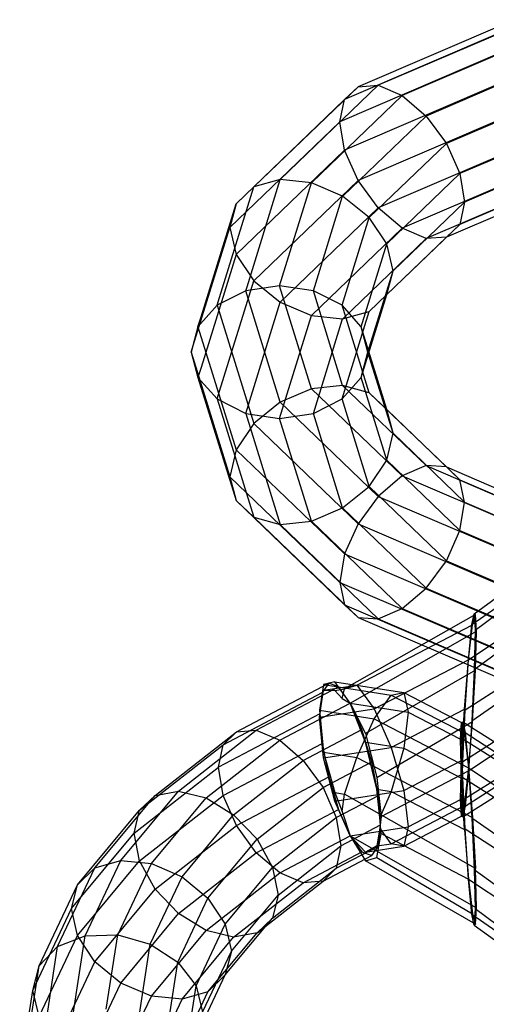
# Model space of a CAD drawing. Units: millimetres. Extents: x 1350 to 7061, y -60 to 6000.
# Drawn here: x 3994 to 4010, y 820 to 854 of the extents above; entities that cross this region are included whole.
import ezdxf

# ---------------------------------------------------------------- set-up
doc = ezdxf.new("R2010")
doc.units = ezdxf.units.MM
doc.header["$LTSCALE"] = 10
doc.layers.add('SLD-0', color=7, linetype='Continuous')

msp = doc.modelspace()

# ---------------------------------------------------------------- linework, layer by layer
at = {"layer": 'SLD-0', "color": 7}
for p, q in [((4011.123392, 853.950878), (4005.717565, 851.629092)), ((4011.503143, 853.859743), (4006.419254, 851.676228)), ((4010.86965, 853.599073), (4005.248712, 851.184897)), ((4011.95109, 853.339542), (4007.246952, 851.319129)), ((4010.780548, 852.857887), (4005.084072, 850.411267)), ((4012.399037, 852.469471), (4008.07465, 850.61216)), ((4010.86965, 851.840158), (4005.248712, 849.425982)), ((4002.107123, 848.155848), (4005.717565, 851.629092)), ((4003.023827, 848.409829), (4006.419254, 851.676228)), ((4005.248712, 851.184897), (4005.717565, 851.629092)), ((4005.717565, 851.629092), (4006.419254, 851.676228)), ((4006.419254, 851.676228), (4007.246952, 851.319129)), ((4001.494601, 847.573444), (4005.248712, 851.184897)), ((4004.105153, 848.29672), (4007.246952, 851.319129)), ((4005.084072, 850.411267), (4005.248712, 851.184897)), ((4007.246952, 851.319129), (4008.07465, 850.61216)), ((4012.778788, 851.38199), (4008.776338, 849.66295)), ((4001.279512, 846.751282), (4005.084072, 850.411267)), ((4005.248712, 849.425982), (4005.084072, 850.411267)), ((4005.18648, 847.833741), (4008.07465, 850.61216)), ((4011.123392, 850.700827), (4005.717565, 848.379041)), ((4008.07465, 850.61216), (4008.776338, 849.66295)), ((4013.03253, 850.242659), (4009.245192, 848.616009)), ((4005.248712, 849.425982), (4001.494601, 845.814529)), ((4005.717565, 848.379041), (4005.248712, 849.425982)), ((4006.103184, 847.091376), (4008.776338, 849.66295)), ((4011.503143, 849.613346), (4006.419254, 847.429831)), ((4008.776338, 849.66295), (4009.245192, 848.616009)), ((4013.121632, 849.22493), (4009.409831, 847.630723)), ((4011.95109, 848.743275), (4007.246952, 846.722862)), ((4001.874009, 844.697629), (4003.022307, 848.408367)), ((4003.022307, 848.408367), (4002.105507, 848.154293)), ((4002.107123, 844.905797), (4005.717565, 848.379041)), ((4003.022307, 848.408367), (4003.023827, 848.409829)), ((4004.103747, 848.295367), (4003.022307, 848.408367)), ((4006.419254, 847.429831), (4005.717565, 848.379041)), ((4006.715706, 846.182644), (4009.245192, 848.616009)), ((4009.245192, 848.616009), (4009.409831, 847.630723)), ((4013.03253, 848.483744), (4009.245192, 846.857094)), ((4000.91944, 844.321506), (4002.105507, 848.154293)), ((4002.105507, 848.154293), (4001.49292, 847.571827)), ((4002.105507, 848.154293), (4002.107123, 848.155848)), ((4003, 844.728596), (4004.103747, 848.295367)), ((4004.103747, 848.295367), (4004.105153, 848.29672)), ((4005.185187, 847.832497), (4004.103747, 848.295367)), ((4012.399037, 848.223074), (4008.07465, 846.365763)), ((4012.778788, 848.131939), (4008.776338, 846.412899)), ((4004.170542, 844.553661), (4005.185187, 847.832497)), ((4005.185187, 847.832497), (4005.18648, 847.833741)), ((4006.101987, 847.090225), (4005.185187, 847.832497)), ((4000.281618, 843.657489), (4001.49292, 847.571827)), ((4001.49292, 847.571827), (4001.277809, 846.749643)), ((4001.49292, 847.571827), (4001.494601, 847.573444)), ((4003.023827, 844.163432), (4006.419254, 847.429831)), ((4007.246952, 846.722862), (4006.419254, 847.429831)), ((4006.930795, 845.245891), (4009.409831, 847.630723)), ((4009.409831, 847.630723), (4009.245192, 846.857094)), ((4005.162879, 844.055489), (4006.101987, 847.090225)), ((4006.101987, 847.090225), (4006.103184, 847.091376)), ((4006.714573, 846.181555), (4006.101987, 847.090225)), ((4000.057644, 842.806668), (4001.277809, 846.749643)), ((4001.277809, 846.749643), (4001.279512, 846.751282)), ((4001.277809, 846.749643), (4001.49292, 845.812912)), ((4004.105153, 843.700453), (4007.246952, 846.722862)), ((4006.715706, 844.423729), (4009.245192, 846.857094)), ((4008.07465, 846.365763), (4007.246952, 846.722862)), ((4009.245192, 846.857094), (4008.776338, 846.412899)), ((4005.18648, 843.587344), (4008.07465, 846.365763)), ((4006.103184, 843.841325), (4008.776338, 846.412899)), ((4008.776338, 846.412899), (4008.07465, 846.365763)), ((4005.825938, 843.30992), (4006.714573, 846.181555)), ((4006.714573, 846.181555), (4006.715706, 846.182644)), ((4006.929685, 845.244824), (4006.714573, 846.181555)), ((4001.49292, 845.812912), (4000.281618, 841.898573)), ((4001.494601, 845.814529), (4001.49292, 845.812912)), ((4001.49292, 845.812912), (4002.105507, 844.904242)), ((4006.058773, 842.430463), (4006.929685, 845.244824)), ((4006.714573, 844.42264), (4006.929685, 845.244824)), ((4006.929685, 845.244824), (4006.930795, 845.245891)), ((4000.91944, 841.071454), (4002.105507, 844.904242)), ((4003, 844.728596), (4001.829458, 844.553661)), ((4001.829458, 844.553661), (4001.874009, 844.697629)), ((4002.105507, 844.904242), (4002.107123, 844.905797)), ((4002.105507, 844.904242), (4003.022307, 844.16197)), ((4004.170542, 844.553661), (4003, 844.728596)), ((4004.103747, 841.161826), (4003, 844.728596)), ((4001.829458, 844.553661), (4000.837121, 844.055489)), ((4000.837121, 844.055489), (4000.91944, 844.321506)), ((4003.022307, 840.698956), (4001.829458, 844.553661)), ((4005.162879, 844.055489), (4004.170542, 844.553661)), ((4005.185187, 841.274826), (4004.170542, 844.553661)), ((4005.825938, 841.551005), (4006.714573, 844.42264)), ((4006.101987, 843.840174), (4006.714573, 844.42264)), ((4006.714573, 844.42264), (4006.715706, 844.423729)), ((4000.837121, 844.055489), (4000.174062, 843.30992)), ((4000.837121, 844.055489), (4002.105507, 839.956684)), ((4001.874009, 840.451232), (4003.022307, 844.16197)), ((4003.022307, 844.16197), (4003.023827, 844.163432)), ((4003.022307, 844.16197), (4004.103747, 843.6991)), ((4005.825938, 843.30992), (4005.162879, 844.055489)), ((4006.101987, 841.020752), (4005.162879, 844.055489)), ((4000.174062, 843.30992), (4000.281618, 843.657489)), ((4003, 840.13233), (4004.103747, 843.6991)), ((4004.103747, 843.6991), (4004.105153, 843.700453)), ((4004.103747, 843.6991), (4005.185187, 843.5861)), ((4004.170542, 840.307265), (4005.185187, 843.5861)), ((4005.162879, 840.805437), (4006.101987, 843.840174)), ((4005.185187, 843.5861), (4006.101987, 843.840174)), ((4005.185187, 843.5861), (4005.18648, 843.587344)), ((4006.101987, 843.840174), (4006.103184, 843.841325)), ((4000.174062, 843.30992), (3999.941227, 842.430463)), ((4000.174062, 843.30992), (4001.49292, 839.048014)), ((4006.058773, 842.430463), (4005.825938, 843.30992)), ((4006.714573, 840.438286), (4005.825938, 843.30992)), ((3999.941227, 842.430463), (4000.057644, 842.806668)), ((3999.941227, 842.430463), (4000.174062, 841.551005)), ((3999.941227, 842.430463), (4001.277809, 838.111283)), ((4005.825938, 841.551005), (4006.058773, 842.430463)), ((4006.929685, 839.616102), (4006.058773, 842.430463)), ((4000.281618, 841.898573), (4000.174062, 841.551005)), ((4000.174062, 841.551005), (4000.837121, 840.805437)), ((4000.174062, 841.551005), (4001.49292, 837.289099)), ((4005.162879, 840.805437), (4005.825938, 841.551005)), ((4006.714573, 838.679371), (4005.825938, 841.551005)), ((4005.185187, 841.274826), (4004.103747, 841.161826)), ((4006.101987, 841.020752), (4005.185187, 841.274826)), ((4005.185187, 841.274826), (4008.07465, 838.495163)), ((4000.837121, 840.805437), (4000.91944, 841.071454)), ((4004.103747, 841.161826), (4003.022307, 840.698956)), ((4004.103747, 841.161826), (4007.246952, 838.138064)), ((4006.714573, 840.438286), (4006.101987, 841.020752)), ((4006.101987, 841.020752), (4008.776338, 838.448027)), ((4000.837121, 840.805437), (4001.829458, 840.307265)), ((4000.837121, 840.805437), (4002.105507, 836.706633)), ((4003.022307, 840.698956), (4002.105507, 839.956684)), ((4003.022307, 840.698956), (4006.419254, 837.431095)), ((4004.170542, 840.307265), (4005.162879, 840.805437)), ((4006.101987, 837.770701), (4005.162879, 840.805437)), ((4001.829458, 840.307265), (4001.874009, 840.451232)), ((4001.829458, 840.307265), (4003, 840.13233)), ((4001.829458, 840.307265), (4003.022307, 836.452559)), ((4003, 840.13233), (4004.170542, 840.307265)), ((4005.185187, 837.028429), (4004.170542, 840.307265)), ((4006.929685, 839.616102), (4006.714573, 840.438286)), ((4006.714573, 840.438286), (4009.245192, 838.003832)), ((4002.105507, 839.956684), (4001.49292, 839.048014)), ((4002.105507, 839.956684), (4005.717565, 836.481885)), ((4004.103747, 836.565559), (4003, 840.13233)), ((4006.714573, 838.679371), (4006.929685, 839.616102)), ((4006.929685, 839.616102), (4009.409831, 837.230203)), ((4001.49292, 839.048014), (4001.277809, 838.111283)), ((4001.49292, 839.048014), (4005.248712, 835.434944)), ((4006.101987, 837.770701), (4006.714573, 838.679371)), ((4006.714573, 838.679371), (4009.245192, 836.244917)), ((4008.07465, 838.495163), (4007.246952, 838.138064)), ((4008.776338, 838.448027), (4008.07465, 838.495163)), ((4008.07465, 838.495163), (4012.399037, 836.637852)), ((4007.246952, 838.138064), (4006.419254, 837.431095)), ((4007.246952, 838.138064), (4011.95109, 836.117651)), ((4009.245192, 838.003832), (4008.776338, 838.448027)), ((4008.776338, 838.448027), (4012.778788, 836.728987)), ((4001.277809, 838.111283), (4001.49292, 837.289099)), ((4001.277809, 838.111283), (4005.084072, 834.449658)), ((4009.409831, 837.230203), (4009.245192, 838.003832)), ((4009.245192, 838.003832), (4013.03253, 836.377182)), ((4005.185187, 837.028429), (4006.101987, 837.770701)), ((4006.101987, 837.770701), (4008.776338, 835.197976)), ((4001.49292, 837.289099), (4002.105507, 836.706633)), ((4001.49292, 837.289099), (4005.248712, 833.676029)), ((4006.419254, 837.431095), (4005.717565, 836.481885)), ((4006.419254, 837.431095), (4011.503143, 835.24758)), ((4009.245192, 836.244917), (4009.409831, 837.230203)), ((4009.409831, 837.230203), (4013.121632, 835.635995)), ((4004.103747, 836.565559), (4005.185187, 837.028429)), ((4005.185187, 837.028429), (4008.07465, 834.248766)), ((4002.105507, 836.706633), (4003.022307, 836.452559)), ((4002.105507, 836.706633), (4005.717565, 833.231834)), ((4003.022307, 836.452559), (4004.103747, 836.565559)), ((4003.022307, 836.452559), (4006.419254, 833.184698)), ((4004.103747, 836.565559), (4007.246952, 833.541797)), ((4005.717565, 836.481885), (4005.248712, 835.434944)), ((4005.717565, 836.481885), (4011.123392, 834.160099)), ((4008.776338, 835.197976), (4009.245192, 836.244917)), ((4009.245192, 836.244917), (4013.03253, 834.618267)), ((4005.248712, 835.434944), (4005.084072, 834.449658)), ((4005.248712, 835.434944), (4010.86965, 833.020768)), ((4008.07465, 834.248766), (4008.776338, 835.197976)), ((4008.776338, 835.197976), (4012.778788, 833.478936)), ((4009.744292, 833.362957), (4012.08447, 835.072263)), ((4009.659972, 832.987409), (4012.536593, 834.991368)), ((4005.084072, 834.449658), (4005.248712, 833.676029)), ((4005.084072, 834.449658), (4010.780548, 832.003039)), ((4009.775156, 832.794588), (4011.918982, 834.396043)), ((4007.246952, 833.541797), (4008.07465, 834.248766)), ((4008.07465, 834.248766), (4012.399037, 832.391455)), ((4009.544787, 831.76857), (4013.154205, 834.175033)), ((4005.248712, 833.676029), (4005.717565, 833.231834)), ((4005.248712, 833.676029), (4010.86965, 831.261853)), ((4006.419254, 833.184698), (4007.246952, 833.541797)), ((4007.246952, 833.541797), (4011.95109, 831.521384)), ((4009.659972, 832.987409), (4009.744292, 833.362957)), ((4009.782202, 833.336367), (4009.744292, 833.362957)), ((4009.744292, 833.362957), (4009.775156, 832.794588)), ((4009.782202, 833.336367), (4005.24767, 830.753754)), ((4005.717565, 833.231834), (4006.419254, 833.184698)), ((4005.717565, 833.231834), (4011.123392, 830.910048)), ((4006.419254, 833.184698), (4011.503143, 831.001183)), ((4009.680923, 832.972713), (4009.782202, 833.336367)), ((4009.744292, 831.434595), (4012.08447, 833.1439)), ((4009.819273, 832.763643), (4009.782202, 833.336367)), ((4005.447838, 830.265875), (4009.819273, 832.763643)), ((4005.681502, 830.892184), (4009.680923, 832.972713)), ((4009.429603, 830.033028), (4013.771817, 832.841995)), ((4009.542573, 831.770123), (4009.680923, 832.972713)), ((4009.544787, 831.76857), (4009.659972, 832.987409)), ((4009.680923, 832.972713), (4009.659972, 832.987409)), ((4009.775156, 832.794588), (4009.744292, 831.434595)), ((4009.819273, 832.763643), (4009.775156, 832.794588)), ((4009.782202, 831.408004), (4009.819273, 832.763643)), ((4006.274128, 830.069853), (4009.542573, 831.770123)), ((4009.404223, 830.05083), (4009.542573, 831.770123)), ((4009.429603, 830.033028), (4009.544787, 831.76857)), ((4009.542573, 831.770123), (4009.544787, 831.76857)), ((4009.659972, 829.647386), (4012.536593, 831.651345)), ((4009.782202, 831.408004), (4005.980528, 829.20663)), ((4009.345282, 828.24582), (4014.22394, 831.349441)), ((4009.744292, 831.434595), (4009.659972, 829.647386)), ((4009.680923, 829.632691), (4009.782202, 831.408004)), ((4009.782202, 831.408004), (4009.744292, 831.434595)), ((4001.504311, 829.268603), (4004.703086, 830.956027)), ((4004.703086, 830.956027), (4004.474773, 830.62818)), ((4004.915147, 830.998206), (4004.525191, 830.906148)), ((4005.044781, 830.829038), (4004.703086, 830.956027)), ((4004.915147, 830.998206), (4007.300585, 830.629971)), ((4005.447838, 830.265875), (4004.915147, 830.998206)), ((4001.044467, 828.818617), (4004.474773, 830.62818)), ((4002.192517, 829.324405), (4005.044781, 830.829038)), ((4004.525191, 830.906148), (4004.382457, 830.014369)), ((4004.382457, 829.77784), (4004.525191, 830.713687)), ((4004.474773, 830.62818), (4004.3946, 829.895406)), ((4004.525191, 830.906148), (4006.866753, 830.544687)), ((4004.525191, 830.713687), (4005.681502, 830.892184)), ((4004.525191, 830.713687), (4004.915147, 830.702423)), ((4004.915147, 830.702423), (4005.24767, 830.753754)), ((4004.915147, 830.702423), (4005.171309, 830.429344)), ((4005.447838, 830.266543), (4005.044781, 830.829038)), ((4005.171309, 830.429344), (4005.24767, 830.753754)), ((4005.24767, 830.753754), (4005.681502, 830.892184)), ((4005.681502, 830.892184), (4006.274128, 830.069853)), ((4006.866753, 830.544687), (4007.300585, 830.629971)), ((4007.300585, 830.629971), (4007.459379, 829.955358)), ((4007.300585, 830.629971), (4009.302944, 829.58833)), ((4005.171309, 830.429344), (4005.447838, 830.265875)), ((4006.274128, 829.722356), (4006.866753, 830.544687)), ((4006.866753, 830.544687), (4009.404223, 829.224676)), ((4009.544787, 827.911844), (4013.154205, 830.318307)), ((4003.004311, 828.977529), (4005.447838, 830.266543)), ((4004.382457, 829.77784), (4006.274128, 830.069853)), ((4004.382457, 830.014369), (4006.274128, 829.722356)), ((4004.382457, 830.014369), (4004.525191, 828.561819)), ((4005.850894, 829.354179), (4005.447838, 830.266543)), ((4005.447838, 830.265875), (4005.980528, 829.20663)), ((4005.447838, 830.265875), (4007.459379, 829.955358)), ((4005.980528, 828.905383), (4005.447838, 830.265875)), ((4006.274128, 830.069853), (4006.866753, 828.730819)), ((4006.866753, 828.730819), (4009.404223, 830.05083)), ((4007.459379, 829.955358), (4007.300585, 828.701609)), ((4007.459379, 829.955358), (4009.265873, 829.015606)), ((4009.302944, 828.275517), (4009.404223, 830.05083)), ((4009.314418, 826.885826), (4014.389429, 830.097298)), ((4009.345282, 828.24582), (4009.429603, 830.033028)), ((4009.404223, 830.05083), (4009.429603, 830.033028)), ((4004.3946, 829.895406), (4000.882991, 828.042954)), ((4004.525191, 828.369358), (4004.382457, 829.77784)), ((4004.3946, 829.895406), (4004.474773, 828.869264)), ((4005.681502, 828.383322), (4006.274128, 829.722356)), ((4006.274128, 829.722356), (4009.542573, 828.022086)), ((4006.370485, 827.686861), (4009.680923, 829.632691)), ((4009.265873, 829.015606), (4009.302944, 829.58833)), ((4009.302944, 829.58833), (4009.345282, 829.618026)), ((4009.302944, 829.58833), (4009.404223, 829.224676)), ((4009.314418, 829.049657), (4009.345282, 829.618026)), ((4009.345282, 829.618026), (4009.429603, 829.242478)), ((4009.345282, 829.618026), (4014.22394, 826.514406)), ((4009.542573, 827.913397), (4009.680923, 829.632691)), ((4009.659972, 829.647386), (4009.544787, 827.911844)), ((4009.680923, 829.632691), (4009.659972, 829.647386)), ((3998.69106, 827.065154), (4001.504311, 829.268603)), ((3999.500304, 827.215759), (4002.192517, 829.324405)), ((4001.044467, 828.818617), (4001.504311, 829.268603)), ((4001.504311, 829.268603), (4002.192517, 829.324405)), ((4002.192517, 829.324405), (4003.004311, 828.977529)), ((4003.816105, 828.280783), (4005.850894, 829.354179)), ((4006.192589, 828.230844), (4005.850894, 829.354179)), ((4009.345282, 826.317457), (4014.22394, 829.421078)), ((4009.429603, 826.693006), (4013.771817, 829.501973)), ((4000.454873, 826.98071), (4003.004311, 828.977529)), ((4003.004311, 828.977529), (4003.816105, 828.280783)), ((4005.980528, 829.20663), (4006.370485, 827.686861)), ((4005.980528, 828.905383), (4007.300585, 828.701609)), ((4006.370485, 827.281272), (4005.980528, 828.905383)), ((4009.265873, 829.015606), (4009.314418, 829.049657)), ((4009.302944, 827.659967), (4009.265873, 829.015606)), ((4009.345282, 827.689664), (4009.314418, 829.049657)), ((4009.314418, 829.049657), (4014.389429, 825.838185)), ((4009.404223, 829.224676), (4009.429603, 829.242478)), ((4009.404223, 829.224676), (4009.542573, 828.022086)), ((4009.429603, 829.242478), (4009.544787, 828.023639)), ((4009.429603, 829.242478), (4013.771817, 826.433511)), ((3998.15034, 826.551824), (4001.044467, 828.818617)), ((4000.882991, 828.042954), (4001.044467, 828.818617)), ((4001.044467, 827.059702), (4004.474773, 828.869264)), ((4004.474773, 828.869264), (4004.703086, 827.705976)), ((4004.525191, 828.369358), (4006.866753, 828.730819)), ((4004.525191, 828.561819), (4005.681502, 828.383322)), ((4004.525191, 828.561819), (4004.915147, 827.161423)), ((4006.866753, 828.730819), (4007.300585, 827.233875)), ((4007.300585, 828.701609), (4006.866753, 827.204664)), ((4007.300585, 828.701609), (4009.302944, 827.659967)), ((4001.409442, 826.39579), (4003.816105, 828.280783)), ((4003.816105, 828.280783), (4004.504311, 827.34024)), ((4004.504311, 827.34024), (4006.192589, 828.230844)), ((4004.915147, 826.86564), (4004.525191, 828.369358)), ((4005.24767, 827.110092), (4005.681502, 828.383322)), ((4005.681502, 828.383322), (4009.680923, 826.302793)), ((4006.420902, 827.067556), (4006.192589, 828.230844)), ((4007.300585, 827.233875), (4009.302944, 828.275517)), ((4009.265873, 826.919877), (4009.302944, 828.275517)), ((4009.302944, 828.275517), (4009.345282, 828.24582)), ((4009.314418, 826.885826), (4009.345282, 828.24582)), ((3997.960464, 825.753917), (4000.882991, 828.042954)), ((4001.044467, 827.059702), (4000.882991, 828.042954)), ((4006.513219, 826.337504), (4009.542573, 827.913397)), ((4009.404223, 826.710807), (4009.542573, 827.913397)), ((4009.544787, 827.911844), (4009.429603, 826.693006)), ((4009.542573, 828.022086), (4009.544787, 828.023639)), ((4009.542573, 828.022086), (4009.680923, 826.302793)), ((4009.542573, 827.913397), (4009.544787, 827.911844)), ((4009.544787, 828.023639), (4009.659972, 826.288097)), ((4009.544787, 828.023639), (4013.154205, 825.617176)), ((4001.504311, 826.018551), (4004.703086, 827.705976)), ((4004.703086, 827.705976), (4005.044781, 826.582641)), ((4006.370485, 827.686861), (4006.513219, 826.337504)), ((4009.302944, 827.659967), (4009.345282, 827.689664)), ((4009.404223, 825.884654), (4009.302944, 827.659967)), ((4009.429603, 825.902455), (4009.345282, 827.689664)), ((4009.345282, 827.689664), (4014.22394, 824.586043)), ((3997.499809, 824.810022), (3999.500304, 827.215759)), ((3998.69106, 827.065154), (3999.500304, 827.215759)), ((3999.500304, 827.215759), (4000.454873, 826.98071)), ((4002.218686, 825.550049), (4004.504311, 827.34024)), ((4004.504311, 827.34024), (4004.964155, 826.299089)), ((4004.915147, 826.86564), (4007.300585, 827.233875)), ((4006.370485, 827.281272), (4006.866753, 827.204664)), ((4006.466811, 826.300996), (4006.370485, 827.281272)), ((4006.866753, 827.204664), (4006.466811, 826.300996)), ((4006.866753, 827.204664), (4009.404223, 825.884654)), ((4007.300585, 827.233875), (4007.459379, 825.980125)), ((3996.600625, 824.551259), (3998.69106, 827.065154)), ((3998.15034, 826.551824), (3998.69106, 827.065154)), ((3998.15034, 824.792909), (4001.044467, 827.059702)), ((3998.56047, 824.702555), (4000.454873, 826.98071)), ((4000.454873, 826.98071), (4001.409442, 826.39579)), ((4001.504311, 826.018551), (4001.044467, 827.059702)), ((4004.915147, 827.161423), (4005.24767, 827.110092)), ((4004.915147, 827.161423), (4005.171309, 826.507185)), ((4005.447838, 825.669608), (4004.915147, 826.86564)), ((4004.964155, 826.299089), (4006.420902, 827.067556)), ((4005.171309, 826.507185), (4005.24767, 827.110092)), ((4009.782202, 824.52748), (4005.24767, 827.110092)), ((4006.501075, 826.041414), (4006.420902, 827.067556)), ((4007.459379, 825.980125), (4009.265873, 826.919877)), ((4009.302944, 826.347154), (4009.265873, 826.919877)), ((4009.265873, 826.919877), (4009.314418, 826.885826)), ((4009.345282, 826.317457), (4009.314418, 826.885826)), ((3995.999809, 823.965658), (3998.15034, 826.551824)), ((3997.960464, 825.753917), (3998.15034, 826.551824)), ((4002.192517, 825.078008), (4005.044781, 826.582641)), ((4005.044781, 826.582641), (4005.447838, 825.670277)), ((4006.866753, 825.390797), (4009.404223, 826.710807)), ((4009.404223, 826.710807), (4009.302944, 826.347154)), ((4009.429603, 826.693006), (4009.345282, 826.317457)), ((4009.404223, 826.710807), (4009.429603, 826.693006)), ((3999.62113, 824.245218), (4001.409442, 826.39579)), ((4001.409442, 826.39579), (4002.218686, 825.550049)), ((4002.759406, 824.572244), (4004.964155, 826.299089)), ((4004.964155, 826.299089), (4005.125631, 825.315837)), ((4005.171309, 826.507185), (4005.447838, 825.669608)), ((4006.513219, 826.337504), (4006.466811, 825.94576)), ((4006.513219, 825.741253), (4006.466811, 826.300996)), ((4007.300585, 825.305512), (4009.302944, 826.347154)), ((4009.302944, 826.347154), (4009.345282, 826.317457)), ((4009.680923, 826.302793), (4009.659972, 826.288097)), ((4009.659972, 826.288097), (4009.744292, 824.500889)), ((4009.659972, 826.288097), (4012.536593, 824.284138)), ((4009.680923, 826.302793), (4009.782202, 824.52748)), ((3998.69106, 823.815103), (4001.504311, 826.018551)), ((4002.192517, 825.078008), (4001.504311, 826.018551)), ((4005.125631, 825.315837), (4006.501075, 826.041414)), ((4005.447838, 825.669608), (4007.459379, 825.980125)), ((4006.466811, 825.94576), (4006.370485, 825.314189)), ((4006.420902, 825.30864), (4006.501075, 826.041414)), ((4006.866753, 825.390797), (4006.466811, 825.94576)), ((4007.459379, 825.980125), (4007.300585, 825.305512)), ((4009.404223, 825.884654), (4009.429603, 825.902455)), ((4009.404223, 825.884654), (4009.542573, 824.16536)), ((4009.544787, 824.166913), (4009.429603, 825.902455)), ((4009.429603, 825.902455), (4013.771817, 823.093488)), ((3995.788831, 823.142374), (3997.960464, 825.753917)), ((3998.15034, 824.792909), (3997.960464, 825.753917)), ((4000.520314, 823.507636), (4002.218686, 825.550049)), ((4002.218686, 825.550049), (4002.759406, 824.572244)), ((4003.004311, 824.381262), (4005.447838, 825.670277)), ((4005.447838, 825.670277), (4005.850894, 825.107782)), ((4005.980528, 825.101738), (4005.447838, 825.669608)), ((4005.447838, 825.669608), (4009.819273, 823.17184)), ((4005.447838, 825.669608), (4005.980528, 824.800491)), ((4006.370485, 824.9086), (4006.513219, 825.741253)), ((4006.513219, 825.741253), (4009.542573, 824.16536)), ((4002.949282, 823.611235), (4005.125631, 825.315837)), ((4005.125631, 825.315837), (4004.964155, 824.540174)), ((4004.964155, 824.540174), (4006.420902, 825.30864)), ((4006.370485, 825.314189), (4005.980528, 825.101738)), ((4005.980528, 825.101738), (4007.300585, 825.305512)), ((4006.192589, 824.980793), (4006.420902, 825.30864)), ((4006.370485, 825.314189), (4006.866753, 825.390797)), ((4007.300585, 825.305512), (4006.866753, 825.390797)), ((3996.267911, 822.199646), (3997.499809, 824.810022)), ((3996.600625, 824.551259), (3997.499809, 824.810022)), ((3997.499809, 824.810022), (3998.56047, 824.702555)), ((3999.500304, 822.969362), (4002.192517, 825.078008)), ((4003.004311, 824.381262), (4002.192517, 825.078008)), ((4003.816105, 824.034386), (4005.850894, 825.107782)), ((4004.504311, 824.090188), (4006.192589, 824.980793)), ((4005.850894, 825.107782), (4006.192589, 824.980793)), ((4005.980528, 824.800491), (4006.370485, 824.9086)), ((4006.370485, 824.9086), (4009.680923, 822.96277)), ((3995.313342, 821.823523), (3996.600625, 824.551259)), ((3995.999809, 822.206743), (3998.15034, 824.792909)), ((3995.999809, 823.965658), (3996.600625, 824.551259)), ((3997.393902, 822.230613), (3998.56047, 824.702555)), ((3998.69106, 823.815103), (3998.15034, 824.792909)), ((3998.56047, 824.702555), (3999.62113, 824.245218)), ((4001.12113, 822.6021), (4002.759406, 824.572244)), ((4002.759406, 824.572244), (4002.949282, 823.611235)), ((4002.759406, 822.813329), (4004.964155, 824.540174)), ((4004.964155, 824.540174), (4004.504311, 824.090188)), ((4009.782202, 822.599117), (4005.980528, 824.800491)), ((4009.782202, 824.52748), (4009.744292, 824.500889)), ((4009.744292, 824.500889), (4009.775156, 823.140896)), ((4009.744292, 824.500889), (4012.08447, 822.791584)), ((4009.819273, 823.17184), (4009.782202, 824.52748)), ((3998.519893, 821.911711), (3999.62113, 824.245218)), ((3999.62113, 824.245218), (4000.520314, 823.507636)), ((4000.454873, 822.384443), (4003.004311, 824.381262)), ((4003.816105, 824.034386), (4003.004311, 824.381262)), ((4009.542573, 824.16536), (4009.544787, 824.166913)), ((4009.542573, 824.16536), (4009.680923, 822.96277)), ((4009.659972, 822.948075), (4009.544787, 824.166913)), ((4009.544787, 824.166913), (4013.154205, 821.76045)), ((3994.675519, 821.159505), (3995.999809, 823.965658)), ((3995.788831, 823.142374), (3995.999809, 823.965658)), ((3996.600625, 821.301207), (3998.69106, 823.815103)), ((3999.500304, 822.969362), (3998.69106, 823.815103)), ((4001.409442, 822.149393), (4003.816105, 824.034386)), ((4002.218686, 822.299998), (4004.504311, 824.090188)), ((4004.504311, 824.090188), (4003.816105, 824.034386)), ((3999.474462, 821.291488), (4000.520314, 823.507636)), ((4000.520314, 823.507636), (4001.12113, 822.6021)), ((4001.332108, 821.666469), (4002.949282, 823.611235)), ((4002.949282, 823.611235), (4002.759406, 822.813329)), ((3994.451546, 820.308685), (3995.788831, 823.142374)), ((3995.999809, 822.206743), (3995.788831, 823.142374)), ((4009.775156, 823.140896), (4009.744292, 822.572526)), ((4009.819273, 823.17184), (4009.775156, 823.140896)), ((4009.775156, 823.140896), (4011.918982, 821.539441)), ((4009.782202, 822.599117), (4009.819273, 823.17184)), ((3997.499809, 820.563625), (3999.500304, 822.969362)), ((4000.454873, 822.384443), (3999.500304, 822.969362)), ((4001.12113, 820.843185), (4002.759406, 822.813329)), ((4002.759406, 822.813329), (4002.218686, 822.299998)), ((4009.680923, 822.96277), (4009.659972, 822.948075)), ((4009.744292, 822.572526), (4009.659972, 822.948075)), ((4009.659972, 822.948075), (4012.536593, 820.944116)), ((4009.680923, 822.96277), (4009.782202, 822.599117)), ((4000.112284, 820.464369), (4001.12113, 822.6021)), ((4001.12113, 822.6021), (4001.332108, 821.666469)), ((4009.782202, 822.599117), (4009.744292, 822.572526)), ((4009.744292, 822.572526), (4012.08447, 820.863221)), ((3994.675519, 819.40059), (3995.999809, 822.206743)), ((3995.313342, 821.823523), (3996.267911, 822.199646)), ((3995.85195, 819.484945), (3996.267911, 822.199646)), ((3996.600625, 821.301207), (3995.999809, 822.206743)), ((3996.267911, 822.199646), (3997.393902, 822.230613)), ((3997, 819.659879), (3997.393902, 822.230613)), ((3997.393902, 822.230613), (3998.519893, 821.911711)), ((3998.56047, 820.106288), (4000.454873, 822.384443)), ((3999.62113, 819.998821), (4001.409442, 822.149393)), ((4001.409442, 822.149393), (4000.454873, 822.384443)), ((4000.520314, 820.257585), (4002.218686, 822.299998)), ((4002.218686, 822.299998), (4001.409442, 822.149393)), ((3994.675519, 821.159505), (3995.313342, 821.823523)), ((3994.87868, 818.986772), (3995.313342, 821.823523)), ((3998.14805, 819.484945), (3998.519893, 821.911711)), ((3998.519893, 821.911711), (3999.474462, 821.291488)), ((4000.336258, 819.556275), (4001.332108, 821.666469)), ((4001.332108, 821.666469), (4001.12113, 820.843185)), ((3994.228361, 818.241204), (3994.675519, 821.159505)), ((3994.451546, 820.308685), (3994.675519, 821.159505)), ((3995.313342, 818.573471), (3996.600625, 821.301207)), ((3997.499809, 820.563625), (3996.600625, 821.301207)), ((3999.12132, 818.986772), (3999.474462, 821.291488)), ((3999.474462, 821.291488), (4000.112284, 820.464369)), ((4000.112284, 818.705454), (4001.12113, 820.843185)), ((4001.12113, 820.843185), (4000.520314, 820.257585)), ((3996.267911, 817.953249), (3997.499809, 820.563625)), ((3998.56047, 820.106288), (3997.499809, 820.563625)), ((3999.771639, 818.241204), (4000.112284, 820.464369)), ((4000.112284, 820.464369), (4000.336258, 819.556275)), ((3994, 817.361746), (3994.451546, 820.308685)), ((3994.675519, 819.40059), (3994.451546, 820.308685)), ((3997.393902, 817.634346), (3998.56047, 820.106288)), ((3999.62113, 819.998821), (3998.56047, 820.106288)), ((3999.474462, 818.041437), (4000.520314, 820.257585)), ((4000.520314, 820.257585), (3999.62113, 819.998821)), ((3998.519893, 817.665314), (3999.62113, 819.998821))]:
    msp.add_line(p, q, dxfattribs=at)

doc.saveas('drawing.dxf')
